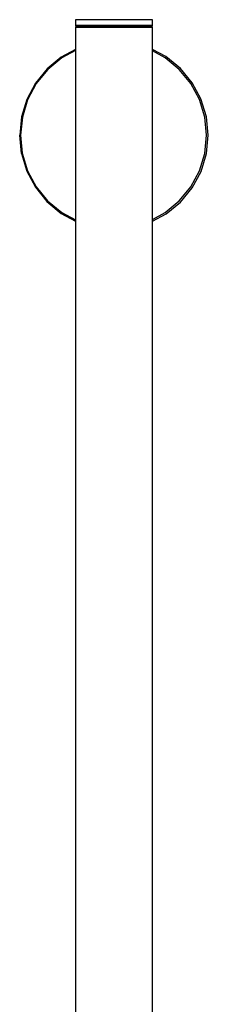
# Model space of a CAD drawing. Extents: x -264 to 264, y -795 to 795.
# Drawn here: x 114 to 176, y 474 to 795 of the extents above; entities that cross this region are included whole.
import ezdxf

# ---------------------------------------------------------------- set-up
doc = ezdxf.new("R2010")
doc.units = 0
doc.header["$MEASUREMENT"] = 0

msp = doc.modelspace()

# ---------------------------------------------------------------- linework, layer by layer
at = {"linetype": 'Continuous'}
for p, q in [((132.66075, 794.8616), (132.66075, 793.68126)), ((133.27253, 794.8616), (132.66075, 794.8616)), ((132.66075, 793.68126), (132.66075, 792.92969)), ((132.66075, 792.92969), (133.27253, 792.92969)), ((132.66075, 792.92969), (132.89989, 792.68127)), ((133.27253, 792.92969), (132.66075, 792.92969)), ((132.89989, 792.68127), (132.66075, 792.43286)), ((132.66075, 792.43286), (132.66075, 207.18128)), ((133.27253, 792.43286), (132.66075, 792.43286)), ((132.66075, 792.43286), (133.27253, 792.43286)), ((132.89989, 792.68127), (133.49998, 792.68127)), ((135.04804, 794.8616), (133.27253, 794.8616)), ((133.27253, 792.92969), (135.04804, 792.92969)), ((135.04804, 792.92969), (133.27253, 792.92969)), ((135.04804, 792.43286), (133.27253, 792.43286)), ((133.27253, 792.43286), (135.04804, 792.43286)), ((133.49998, 792.68127), (135.24153, 792.68127)), ((137.81347, 794.8616), (135.04804, 794.8616)), ((135.04804, 792.92969), (137.81347, 792.92969)), ((137.81347, 792.92969), (135.04804, 792.92969)), ((137.81347, 792.43286), (135.04804, 792.43286)), ((135.04804, 792.43286), (137.81347, 792.43286)), ((135.24153, 792.68127), (137.95404, 792.68127)), ((141.29812, 794.8616), (137.81347, 794.8616)), ((137.81347, 792.92969), (141.29812, 792.92969)), ((141.29812, 792.92969), (137.81347, 792.92969)), ((141.29812, 792.43286), (137.81347, 792.43286)), ((137.81347, 792.43286), (141.29812, 792.43286)), ((137.95404, 792.68127), (141.37203, 792.68127)), ((145.16085, 794.8616), (141.29812, 794.8616)), ((141.29812, 792.92969), (145.16085, 792.92969)), ((145.16085, 792.92969), (141.29812, 792.92969)), ((145.16085, 792.43286), (141.29812, 792.43286)), ((141.29812, 792.43286), (145.16085, 792.43286)), ((141.37203, 792.68127), (145.16085, 792.68127)), ((149.02359, 794.8616), (145.16085, 794.8616)), ((145.16085, 792.92969), (149.02359, 792.92969)), ((149.02359, 792.92969), (145.16085, 792.92969)), ((145.16085, 792.68127), (148.94968, 792.68127)), ((149.02359, 792.43286), (145.16085, 792.43286)), ((145.16085, 792.43286), (149.02359, 792.43286)), ((148.94968, 792.68127), (152.36767, 792.68127)), ((152.50822, 794.8616), (149.02359, 794.8616)), ((149.02359, 792.92969), (152.50824, 792.92969)), ((152.50824, 792.92969), (149.02359, 792.92969)), ((152.50824, 792.43286), (149.02359, 792.43286)), ((149.02359, 792.43286), (152.50824, 792.43286)), ((152.36767, 792.68127), (155.08016, 792.68127)), ((155.27365, 794.8616), (152.50822, 794.8616)), ((152.50824, 792.92969), (155.27365, 792.92969)), ((155.27365, 792.92969), (152.50824, 792.92969)), ((155.27365, 792.43286), (152.50824, 792.43286)), ((152.50824, 792.43286), (155.27365, 792.43286)), ((155.08016, 792.68127), (156.82171, 792.68127)), ((157.04916, 794.86168), (155.205, 794.86168)), ((157.04918, 794.86168), (155.20502, 794.86168)), ((157.04916, 794.86168), (155.27365, 794.8616)), ((155.27365, 792.92969), (157.04916, 792.92969)), ((157.04916, 792.92969), (155.27365, 792.92969)), ((157.04916, 792.43286), (155.27365, 792.43286)), ((155.27365, 792.43286), (157.04916, 792.43286)), ((156.82171, 792.68127), (157.42185, 792.68135)), ((157.661, 794.86168), (157.04916, 794.86168)), ((157.04916, 792.92969), (157.661, 792.92976)), ((157.661, 792.92976), (157.04916, 792.92969)), ((157.661, 792.43294), (157.04916, 792.43286)), ((157.04916, 792.43286), (157.661, 792.43294)), ((157.661, 794.86168), (157.04918, 794.86168)), ((157.42185, 792.68135), (157.661, 792.92976)), ((157.661, 792.43294), (157.42185, 792.68135)), ((157.661, 793.68134), (157.661, 794.86168)), ((157.661, 792.92976), (157.661, 793.68134)), ((157.661, 402.609316), (157.661, 792.43294)), ((132.66075, 785.154905), (127.95194, 782.62657)), ((132.66075, 784.802247), (128.15649, 782.38869)), ((162.0558, 782.81776), (157.661, 785.114453)), ((161.81229, 782.41676), (157.661, 784.674655)), ((166.79708, 778.99452), (162.0558, 782.81776)), ((127.95194, 782.62657), (123.38436, 778.80211)), ((128.15649, 782.38869), (123.59007, 778.60352)), ((166.40585, 778.65646), (161.81229, 782.41676)), ((123.38436, 778.80211), (119.61122, 774.20372)), ((123.59007, 778.60352), (119.83219, 774.02115)), ((170.17727, 774.06311), (166.40585, 778.65646)), ((170.60974, 774.33777), (166.79708, 778.99452)), ((119.61122, 774.20372), (116.74044, 768.86833)), ((119.83219, 774.02115), (117.02913, 768.79791)), ((172.98305, 768.82378), (170.17727, 774.06311)), ((173.47679, 769.04289), (170.60974, 774.33777)), ((116.74044, 768.86833), (115.05724, 763.1633)), ((117.02913, 768.79791), (115.32877, 763.12157)), ((174.71397, 763.14514), (172.98305, 768.82378)), ((175.30437, 763.23082), (173.47679, 769.04289)), ((115.05724, 763.1633), (114.46091, 757.24991)), ((115.32877, 763.12157), (114.74092, 757.22771)), ((175.29409, 757.22877), (174.71397, 763.14514)), ((175.86136, 757.21329), (175.30437, 763.23082)), ((114.46085, 757.24991), (115.00852, 751.21613)), ((114.46091, 757.24991), (115.00852, 751.21613)), ((115.00852, 751.21613), (114.46091, 757.24991)), ((114.74092, 757.22771), (115.29638, 751.32629)), ((174.71138, 751.31309), (175.29409, 757.22877)), ((175.26955, 751.21063), (175.86136, 757.21329)), ((115.00852, 751.21613), (116.7671, 745.52711)), ((115.29638, 751.32629), (117.02869, 745.65582)), ((172.98803, 745.6234), (174.71138, 751.31309)), ((173.55041, 745.42381), (175.26955, 751.21063)), ((116.7671, 745.52711), (119.55021, 740.26337)), ((117.02869, 745.65582), (119.81096, 740.41954)), ((170.18555, 740.38925), (172.98803, 745.6234)), ((170.6485, 740.056), (173.55041, 745.42381)), ((119.55021, 740.26337), (123.30408, 735.56984)), ((119.81096, 740.41954), (123.54257, 735.80795)), ((166.41048, 735.79704), (170.18555, 740.38925)), ((166.79521, 735.41809), (170.6485, 740.056)), ((123.30408, 735.56984), (127.97514, 731.75377)), ((123.54257, 735.80795), (128.13906, 732.0433)), ((161.81427, 732.02713), (166.41048, 735.79704)), ((162.13823, 731.59416), (166.79521, 735.41809)), ((127.97514, 731.75377), (132.66075, 729.218675)), ((128.13906, 732.0433), (132.66075, 729.608426)), ((157.661, 729.810278), (161.81427, 732.02713)), ((157.661, 729.222061), (162.13823, 731.59416))]:
    msp.add_line(p, q, dxfattribs=at)

doc.saveas('drawing.dxf')
